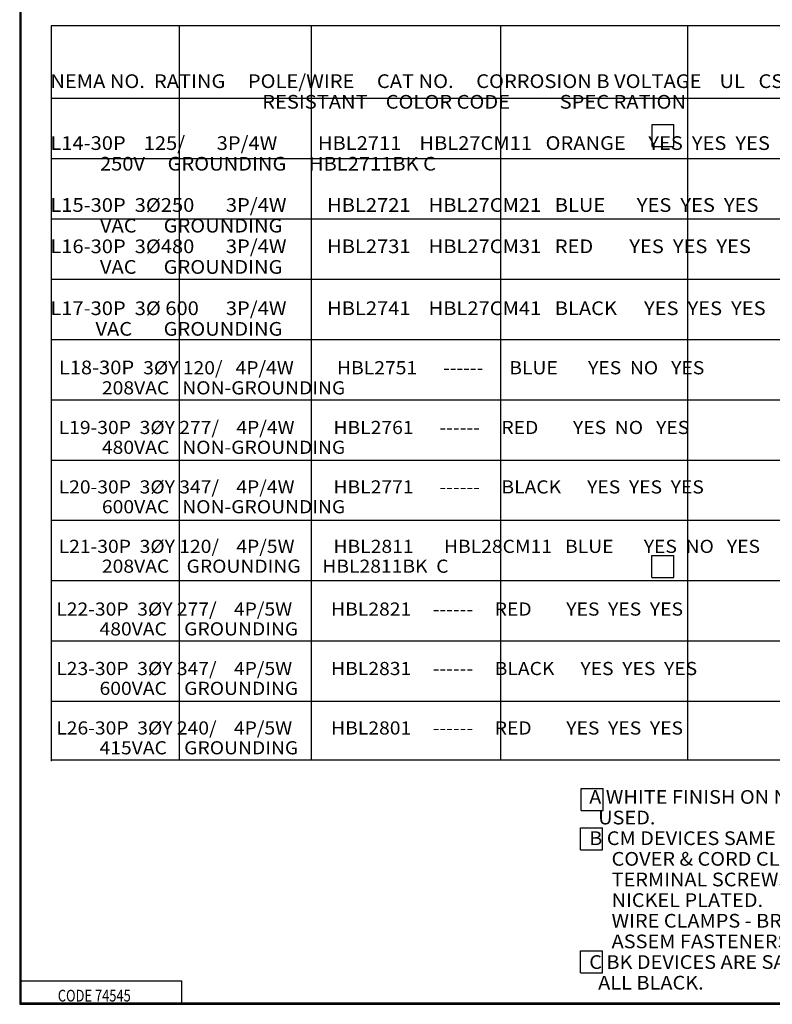
# Model space of a CAD drawing. Units: inches. Extents: x 0.3 to 16.7, y 0.3 to 10.7.
# Drawn here: x 0.3 to 5.5, y 0.3 to 7 of the extents above; entities that cross this region are included whole.
import ezdxf

# ---------------------------------------------------------------- set-up
doc = ezdxf.new("R2010")
doc.units = ezdxf.units.IN
doc.header["$MEASUREMENT"] = 0
doc.layers.add('5', color=7, linetype='CONTINUOUS', true_color=0xffffff)
doc.layers.add('TOP', color=7, linetype='CONTINUOUS', true_color=0xffffff)
doc.styles.add('blockfont', font='simplex.shx')

msp = doc.modelspace()

# ---------------------------------------------------------------- linework, layer by layer
at = {"layer": '5', "color": 3, "linetype": 'Continuous'}
for p, q in [((0.3125, 10.6875), (0.3125, 0.3125)), ((0.3225, 0.3225), (0.3225, 10.6775)), ((0.5279, 7.0057), (0.5279, 6.5089)), ((9.2207, 7.0057), (0.5279, 7.0057)), ((1.4046, 7.0057), (1.4046, 6.5089)), ((2.308, 7.0057), (2.308, 6.5089)), ((3.6035, 7.0057), (3.6035, 6.5089)), ((4.8834, 7.0057), (4.8834, 6.5089)), ((0.5279, 6.6739), (0.5279, 1.9764)), ((9.2207, 6.5089), (0.5279, 6.5089)), ((1.4046, 6.5089), (1.4046, 1.9839)), ((2.308, 6.5089), (2.308, 1.9839)), ((3.6035, 6.5089), (3.6035, 1.9839)), ((4.8834, 6.5089), (4.8834, 1.9839)), ((4.6409, 6.3319), (4.7909, 6.3319)), ((4.6409, 6.1819), (4.6409, 6.3319)), ((4.7909, 6.1819), (4.7909, 6.3319)), ((4.6409, 6.1819), (4.7909, 6.1819)), ((9.2207, 6.0964), (0.5279, 6.0964)), ((9.2207, 5.6839), (0.5279, 5.6839)), ((9.2207, 5.2714), (0.5279, 5.2714)), ((9.2207, 4.8589), (0.5279, 4.8589)), ((9.2207, 4.4464), (0.5279, 4.4464)), ((9.2207, 4.0339), (0.5279, 4.0339)), ((9.2207, 3.6214), (0.5279, 3.6214)), ((4.6398, 3.3831), (4.7898, 3.3831)), ((4.6398, 3.2331), (4.6398, 3.3831)), ((4.7898, 3.2331), (4.7898, 3.3831)), ((9.2207, 3.2089), (0.5279, 3.2089)), ((4.6398, 3.2331), (4.7898, 3.2331)), ((9.2207, 2.7964), (0.5279, 2.7964)), ((9.2207, 2.3839), (0.5279, 2.3839)), ((9.2207, 1.9839), (0.5279, 1.9839)), ((4.1558, 1.7891), (4.3058, 1.7891)), ((4.1558, 1.6391), (4.1558, 1.7891)), ((4.3058, 1.6391), (4.3058, 1.7891)), ((4.1558, 1.6391), (4.3058, 1.6391)), ((4.1517, 1.3691), (4.1517, 1.5191)), ((4.1517, 1.5191), (4.3017, 1.5191)), ((4.3017, 1.3691), (4.3017, 1.5191)), ((4.1517, 1.3691), (4.3017, 1.3691)), ((4.1517, 0.6773), (4.3017, 0.6773)), ((4.1517, 0.5273), (4.1517, 0.6773)), ((4.3017, 0.5273), (4.3017, 0.6773)), ((0.3225, 0.4725), (1.4225, 0.4725)), ((1.4225, 0.3225), (1.4225, 0.4725)), ((4.1517, 0.5273), (4.3017, 0.5273)), ((0.3125, 0.3225), (16.6875, 0.3225)), ((0.3125, 0.3125), (16.6875, 0.3125)), ((0.3225, 0.3225), (16.6875, 0.3225))]:
    msp.add_line(p, q, dxfattribs=at)

# ---------------------------------------------------------------- texts
at = {"layer": 'TOP', "color": 113, "linetype": 'Continuous', "attachment_point": 7, "line_spacing_factor": 0.903614, "style": 'blockfont'}
for s, insert, char_height, width, rotation in [('\\W01.001;\\fsimplex.shx,bigfont.shx; \\P', (4.9785, 6.9761), 0.0675, 0.060117, 52.20565), ('\\W01.001;\\fsimplex.shx,bigfont.shx; \\P', (4.9205, 6.6187), 0.09375, 0.083496, 274.09036), ('\\W00.983;\\fsimplex.shx,bigfont.shx; \\P', (3.2308, 6.5191), 0.06, 0.053437, 264.20248), ('\\W00.983;\\fsimplex.shx,bigfont.shx; \\P', (3.2314, 6.5265), 0.06, 0.053437, 264.99863)]:
    msp.add_mtext(s, dxfattribs=dict(at, insert=insert, char_height=char_height, width=width, rotation=rotation))
at = {"layer": 'TOP', "color": 113, "linetype": 'Continuous', "char_height": 0.09375, "attachment_point": 7, "line_spacing_factor": 0.903614, "style": 'blockfont'}
for s, insert, width in [('{\\fsimplex.shx,bigfont.shx|b0|i0|c0|p0;\\W1.077; NEMA NO.  RATING     POLE/WIRE     CAT NO.     CORROSION B VOLTAGE    UL   CSA  FED  CONFIGU- \\P                                                RESISTANT    COLOR CODE           SPEC RATION\\P\\P L14-30P    125/       3P/4W         HBL2711    HBL27CM11   ORANGE     YES  YES  YES\\P            250V     GROUNDING     HBL2711BK C    \\P\\P L15-30P  3%%C250       3P/4W         HBL2721    HBL27CM21   BLUE       YES  YES  YES\\P            VAC      GROUNDING    \\P                                                            \\P L16-30P  3%%C480       3P/4W         HBL2731    HBL27CM31   RED        YES  YES  YES\\P            VAC      GROUNDING    \\P\\P L17-30P  3%%C 600      3P/4W         HBL2741    HBL27CM41   BLACK      YES  YES  YES\\P           VAC       GROUNDING                 }', (0.4917, 4.8867), 8.813379), ('{\\fsimplex.shx,bigfont.shx|b0|i0|c0|p0;\\W1.077; L18-30P  \\H0.96x;3%%CY 120/   4P/4W          HBL2751      ------      BLUE       YES  NO   YES\\P           208VAC   NON-GROUNDING\\P\\P L19-30P  3%%CY 277/    4P/4W         HBL2761      ------     RED        YES  NO   YES\\P           480VAC   NON-GROUNDING\\P\\P L20-30P  3%%CY 347/    4P/4W         HBL2771      ------     BLACK      YES  YES  YES\\P           600VAC   NON-GROUNDING  \\P\\P L21-30P  3%%CY 120/    4P/5W         HBL2811       HBL28CM11   BLUE       YES  NO   YES\\P           208VAC    GROUNDING     HBL2811BK  C}', (0.5496, 3.265), 8.813379), ('{\\fsimplex.shx,bigfont.shx|b0|i0|c0|p0;\\H0.96x;\\W1.077; L22-30P  3%%CY 277/    4P/5W         HBL2821     ------     RED        YES  YES  YES\\P           480VAC    GROUNDING\\P\\P L23-30P  3%%CY 347/    4P/5W         HBL2831     ------     BLACK      YES  YES  YES\\P           600VAC    GROUNDING  \\P\\P L26-30P  3%%CY 240/    4P/5W         HBL2801     ------     RED        YES  YES  YES\\P           415VAC    GROUNDING  }', (0.5333, 2.0226), 8.813379), ('\\W01.068;\\fsimplex.shx,bigfont.shx;A WHITE FINISH ON NEUTRAL CONTACT WHEN \\P  USED. \\PB CM DEVICES SAME AS ABOVE EXCEPT:\\P     COVER & CORD CLAMP YELLOW \\P     TERMINAL SCREWS & CONTACT-\\P     NICKEL PLATED.\\P     WIRE CLAMPS - BRASS,NICKEL PLATE.\\P     ASSEM FASTENERS - STAINLESS STEEL.\\PC BK DEVICES ARE SAME AS ABOVE EXCEPT \\P  ALL BLACK.\\P', (4.211, 0.4135), 3.612598)]:
    msp.add_mtext(s, dxfattribs=dict(at, insert=insert, width=width))
at = {"layer": 'TOP', "color": 123, "linetype": 'Continuous', "insert": (0.5734, 0.3317), "char_height": 0.08, "width": 0.626167, "attachment_point": 7, "line_spacing_factor": 0.903614, "style": 'blockfont'}
msp.add_mtext('\\W00.809;\\fsimplex.shx,bigfont.shx;CODE 74545\\P', dxfattribs=at)

doc.saveas('drawing.dxf')
